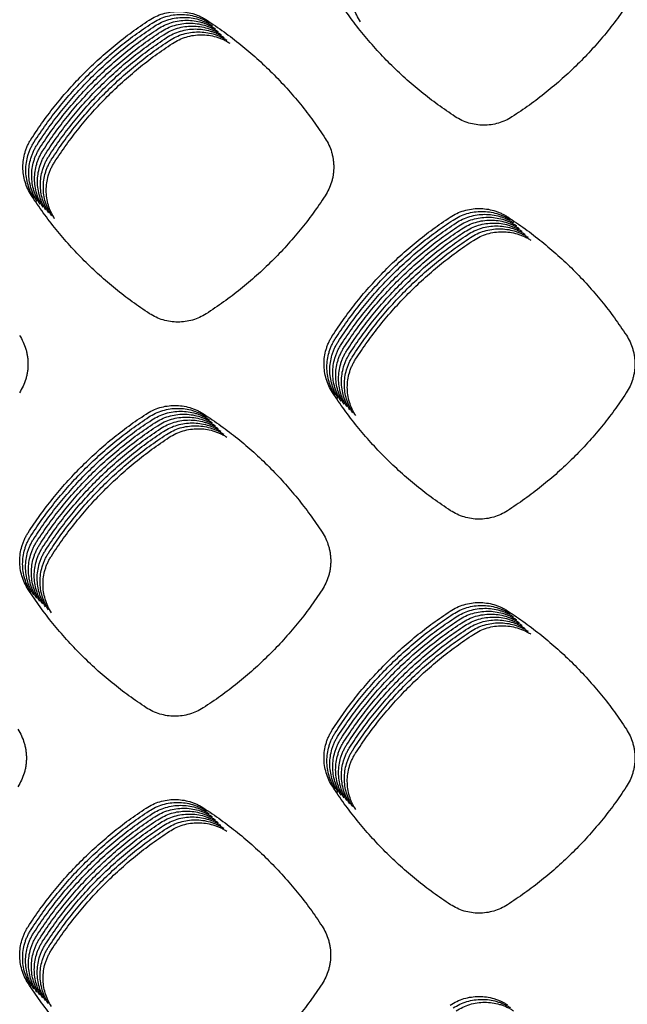
# Model space of a CAD drawing. Units: millimetres. Extents: x 14825 to 21551, y -16892 to -12508.
# Drawn here: x 15944 to 15984, y -15255 to -15192 of the extents above; entities that cross this region are included whole.
import ezdxf

# ---------------------------------------------------------------- set-up
doc = ezdxf.new("R2010")
doc.units = ezdxf.units.MM

msp = doc.modelspace()

# ---------------------------------------------------------------- linework, layer by layer
at = {"color": 6, "linetype": 'Continuous'}
for points in [[(15966.411, -15191.664), (15966.178, -15191.243), (15966.008, -15190.793), (15965.904, -15190.323), (15965.869, -15189.843), (15965.902, -15189.363), (15966.003, -15188.895), (15966.079, -15188.666), (15966.171, -15188.442), (15966.279, -15188.227), (15966.402, -15188.019)], [(15972.524, -15197.79), (15971.408, -15197.02), (15970.335, -15196.193), (15969.304, -15195.311), (15968.32, -15194.376), (15967.387, -15193.391), (15966.505, -15192.359), (15965.679, -15191.283), (15964.91, -15190.165)], [(15983.848, -15190.205), (15983.073, -15191.321), (15982.242, -15192.394), (15981.354, -15193.423), (15980.414, -15194.405), (15979.424, -15195.336), (15978.386, -15196.214), (15977.304, -15197.037), (15976.18, -15197.802)], [(15952.799, -15191.563), (15953.227, -15191.325), (15953.684, -15191.151), (15954.162, -15191.044), (15954.65, -15191.008), (15955.138, -15191.041), (15955.613, -15191.144), (15955.846, -15191.222), (15956.073, -15191.316), (15956.292, -15191.426), (15956.503, -15191.552)], [(15952.987, -15191.75), (15953.415, -15191.512), (15953.872, -15191.338), (15954.35, -15191.231), (15954.838, -15191.195), (15955.325, -15191.229), (15955.801, -15191.332), (15956.034, -15191.409), (15956.261, -15191.504), (15956.48, -15191.614), (15956.691, -15191.74)], [(15945.202, -15199.221), (15945.967, -15198.099), (15946.789, -15197.02), (15947.667, -15195.984), (15948.598, -15194.995), (15949.58, -15194.056), (15950.61, -15193.169), (15951.683, -15192.338), (15952.799, -15191.563)], [(15945.39, -15199.408), (15946.155, -15198.286), (15946.977, -15197.208), (15947.855, -15196.172), (15948.786, -15195.182), (15949.768, -15194.243), (15950.797, -15193.356), (15951.871, -15192.525), (15952.987, -15191.75)], [(15953.175, -15191.938), (15953.602, -15191.699), (15954.06, -15191.525), (15954.537, -15191.419), (15955.025, -15191.383), (15955.513, -15191.416), (15955.989, -15191.519), (15956.222, -15191.597), (15956.448, -15191.691), (15956.667, -15191.801), (15956.878, -15191.927)], [(15953.362, -15192.125), (15953.79, -15191.887), (15954.247, -15191.713), (15954.725, -15191.606), (15955.213, -15191.57), (15955.7, -15191.604), (15956.176, -15191.707), (15956.409, -15191.784), (15956.636, -15191.878), (15956.855, -15191.989), (15957.066, -15192.115)], [(15953.55, -15192.313), (15953.977, -15192.074), (15954.435, -15191.9), (15954.912, -15191.794), (15955.4, -15191.757), (15955.888, -15191.791), (15956.364, -15191.894), (15956.597, -15191.972), (15956.824, -15192.066), (15957.042, -15192.176), (15957.253, -15192.302)], [(15956.503, -15191.552), (15957.625, -15192.322), (15958.703, -15193.148), (15959.739, -15194.031), (15960.726, -15194.966), (15961.663, -15195.953), (15962.548, -15196.987), (15963.376, -15198.065), (15964.147, -15199.186)], [(15945.577, -15199.596), (15946.343, -15198.474), (15947.164, -15197.395), (15948.042, -15196.359), (15948.974, -15195.37), (15949.955, -15194.431), (15950.985, -15193.544), (15952.058, -15192.712), (15953.175, -15191.938)], [(15945.765, -15199.783), (15946.53, -15198.661), (15947.352, -15197.582), (15948.23, -15196.546), (15949.161, -15195.557), (15950.143, -15194.618), (15951.172, -15193.731), (15952.246, -15192.9), (15953.362, -15192.125)], [(15945.952, -15199.97), (15946.718, -15198.849), (15947.539, -15197.77), (15948.417, -15196.734), (15949.349, -15195.744), (15950.33, -15194.805), (15951.36, -15193.918), (15952.434, -15193.087), (15953.55, -15192.313)], [(15946.14, -15200.158), (15946.905, -15199.036), (15947.727, -15197.957), (15948.605, -15196.921), (15949.536, -15195.932), (15950.518, -15194.993), (15951.548, -15194.106), (15952.621, -15193.275), (15953.737, -15192.5)], [(15953.737, -15192.5), (15954.165, -15192.262), (15954.622, -15192.088), (15955.1, -15191.981), (15955.588, -15191.945), (15956.076, -15191.978), (15956.551, -15192.081), (15956.784, -15192.159), (15957.011, -15192.253), (15957.23, -15192.363), (15957.441, -15192.489)], [(15953.925, -15192.687), (15954.353, -15192.449), (15954.81, -15192.275), (15955.288, -15192.168), (15955.776, -15192.132), (15956.263, -15192.166), (15956.739, -15192.269), (15956.972, -15192.346), (15957.199, -15192.441), (15957.418, -15192.551), (15957.629, -15192.677)], [(15954.113, -15192.875), (15954.54, -15192.636), (15954.998, -15192.462), (15955.475, -15192.356), (15955.963, -15192.32), (15956.451, -15192.353), (15956.927, -15192.456), (15957.16, -15192.534), (15957.386, -15192.628), (15957.605, -15192.738), (15957.816, -15192.864)], [(15954.3, -15193.062), (15954.728, -15192.824), (15955.185, -15192.65), (15955.663, -15192.543), (15956.151, -15192.507), (15956.638, -15192.541), (15957.114, -15192.644), (15957.347, -15192.721), (15957.574, -15192.815), (15957.793, -15192.926), (15958.004, -15193.052)], [(15946.328, -15200.345), (15947.093, -15199.223), (15947.915, -15198.145), (15948.793, -15197.109), (15949.724, -15196.119), (15950.706, -15195.18), (15951.735, -15194.293), (15952.809, -15193.462), (15953.925, -15192.687)], [(15946.515, -15200.533), (15947.281, -15199.411), (15948.102, -15198.332), (15948.98, -15197.296), (15949.912, -15196.307), (15950.893, -15195.368), (15951.923, -15194.481), (15952.996, -15193.649), (15954.113, -15192.875)], [(15946.703, -15200.72), (15947.468, -15199.598), (15948.29, -15198.519), (15949.168, -15197.483), (15950.099, -15196.494), (15951.081, -15195.555), (15952.11, -15194.668), (15953.184, -15193.837), (15954.3, -15193.062)], [(15976.18, -15197.802), (15975.756, -15198.034), (15975.303, -15198.202), (15974.831, -15198.304), (15974.349, -15198.336), (15973.869, -15198.3), (15973.4, -15198.196), (15972.948, -15198.025), (15972.524, -15197.79)], [(15945.209, -15202.865), (15944.977, -15202.444), (15944.807, -15201.994), (15944.703, -15201.524), (15944.668, -15201.044), (15944.701, -15200.565), (15944.802, -15200.097), (15944.878, -15199.868), (15944.971, -15199.644), (15945.078, -15199.429), (15945.202, -15199.221)], [(15945.397, -15203.053), (15945.164, -15202.631), (15944.994, -15202.181), (15944.89, -15201.711), (15944.855, -15201.232), (15944.889, -15200.752), (15944.99, -15200.284), (15945.066, -15200.055), (15945.158, -15199.832), (15945.266, -15199.616), (15945.39, -15199.408)], [(15964.147, -15199.186), (15964.384, -15199.616), (15964.556, -15200.074), (15964.617, -15200.312), (15964.66, -15200.554), (15964.686, -15200.797), (15964.695, -15201.041), (15964.686, -15201.287), (15964.659, -15201.532), (15964.614, -15201.773), (15964.553, -15202.009), (15964.379, -15202.468), (15964.139, -15202.899)], [(15945.585, -15203.24), (15945.352, -15202.819), (15945.182, -15202.369), (15945.078, -15201.899), (15945.043, -15201.419), (15945.076, -15200.94), (15945.177, -15200.471), (15945.253, -15200.242), (15945.346, -15200.019), (15945.454, -15199.803), (15945.577, -15199.596)], [(15945.772, -15203.427), (15945.539, -15203.006), (15945.37, -15202.556), (15945.266, -15202.086), (15945.231, -15201.606), (15945.264, -15201.127), (15945.365, -15200.659), (15945.441, -15200.43), (15945.533, -15200.206), (15945.641, -15199.991), (15945.765, -15199.783)], [(15945.96, -15203.615), (15945.727, -15203.194), (15945.557, -15202.744), (15945.453, -15202.274), (15945.418, -15201.794), (15945.451, -15201.314), (15945.552, -15200.846), (15945.629, -15200.617), (15945.721, -15200.394), (15945.829, -15200.178), (15945.952, -15199.97)], [(15946.147, -15203.802), (15945.915, -15203.381), (15945.745, -15202.931), (15945.641, -15202.461), (15945.606, -15201.981), (15945.639, -15201.502), (15945.74, -15201.034), (15945.816, -15200.805), (15945.909, -15200.581), (15946.016, -15200.366), (15946.14, -15200.158)], [(15946.335, -15203.99), (15946.102, -15203.568), (15945.932, -15203.118), (15945.828, -15202.648), (15945.793, -15202.169), (15945.827, -15201.689), (15945.928, -15201.221), (15946.004, -15200.992), (15946.096, -15200.769), (15946.204, -15200.553), (15946.328, -15200.345)], [(15946.523, -15204.177), (15946.29, -15203.756), (15946.12, -15203.306), (15946.016, -15202.836), (15945.981, -15202.356), (15946.014, -15201.877), (15946.115, -15201.408), (15946.191, -15201.179), (15946.284, -15200.956), (15946.392, -15200.74), (15946.515, -15200.533)], [(15946.71, -15204.364), (15946.477, -15203.943), (15946.308, -15203.493), (15946.204, -15203.023), (15946.169, -15202.543), (15946.202, -15202.064), (15946.303, -15201.596), (15946.379, -15201.367), (15946.471, -15201.143), (15946.579, -15200.928), (15946.703, -15200.72)], [(15952.825, -15210.49), (15951.708, -15209.719), (15950.634, -15208.893), (15949.604, -15208.011), (15948.62, -15207.076), (15947.686, -15206.092), (15946.805, -15205.059), (15945.979, -15203.983), (15945.209, -15202.865)], [(15964.139, -15202.899), (15963.365, -15204.016), (15962.534, -15205.089), (15961.648, -15206.118), (15960.708, -15207.101), (15959.719, -15208.032), (15958.682, -15208.911), (15957.601, -15209.734), (15956.478, -15210.5)], [(15972.2, -15204.264), (15972.628, -15204.025), (15973.085, -15203.851), (15973.563, -15203.744), (15974.051, -15203.708), (15974.538, -15203.741), (15975.014, -15203.844), (15975.247, -15203.922), (15975.474, -15204.016), (15975.693, -15204.126), (15975.904, -15204.252)], [(15972.388, -15204.451), (15972.815, -15204.212), (15973.273, -15204.038), (15973.75, -15203.932), (15974.238, -15203.895), (15974.726, -15203.929), (15975.202, -15204.031), (15975.435, -15204.109), (15975.662, -15204.203), (15975.881, -15204.313), (15976.092, -15204.439)], [(15964.604, -15211.922), (15965.37, -15210.8), (15966.191, -15209.722), (15967.069, -15208.686), (15968, -15207.696), (15968.981, -15206.757), (15970.011, -15205.87), (15971.084, -15205.038), (15972.2, -15204.264)], [(15964.792, -15212.11), (15965.557, -15210.988), (15966.379, -15209.909), (15967.256, -15208.873), (15968.188, -15207.884), (15969.169, -15206.944), (15970.198, -15206.057), (15971.272, -15205.226), (15972.388, -15204.451)], [(15972.575, -15204.638), (15973.003, -15204.4), (15973.46, -15204.226), (15973.938, -15204.119), (15974.426, -15204.083), (15974.914, -15204.116), (15975.39, -15204.219), (15975.623, -15204.296), (15975.85, -15204.39), (15976.068, -15204.5), (15976.28, -15204.626)], [(15972.763, -15204.826), (15973.19, -15204.587), (15973.648, -15204.413), (15974.126, -15204.306), (15974.614, -15204.27), (15975.101, -15204.303), (15975.577, -15204.406), (15975.81, -15204.484), (15976.037, -15204.578), (15976.256, -15204.688), (15976.467, -15204.814)], [(15972.951, -15205.013), (15973.378, -15204.775), (15973.835, -15204.601), (15974.313, -15204.494), (15974.801, -15204.457), (15975.289, -15204.491), (15975.765, -15204.594), (15975.998, -15204.671), (15976.225, -15204.765), (15976.444, -15204.875), (15976.655, -15205.001)], [(15975.904, -15204.252), (15977.027, -15205.021), (15978.106, -15205.846), (15979.142, -15206.729), (15980.13, -15207.664), (15981.068, -15208.65), (15981.953, -15209.684), (15982.781, -15210.762), (15983.553, -15211.883)], [(15964.98, -15212.297), (15965.745, -15211.175), (15966.566, -15210.096), (15967.444, -15209.06), (15968.375, -15208.071), (15969.357, -15207.132), (15970.386, -15206.245), (15971.459, -15205.413), (15972.575, -15204.638)], [(15965.167, -15212.485), (15965.932, -15211.363), (15966.754, -15210.284), (15967.632, -15209.248), (15968.563, -15208.258), (15969.544, -15207.319), (15970.574, -15206.432), (15971.647, -15205.601), (15972.763, -15204.826)], [(15965.355, -15212.672), (15966.12, -15211.55), (15966.941, -15210.471), (15967.819, -15209.435), (15968.75, -15208.446), (15969.732, -15207.507), (15970.761, -15206.62), (15971.835, -15205.788), (15972.951, -15205.013)], [(15965.542, -15212.859), (15966.308, -15211.737), (15967.129, -15210.659), (15968.007, -15209.623), (15968.938, -15208.633), (15969.919, -15207.694), (15970.949, -15206.807), (15972.022, -15205.975), (15973.138, -15205.201)], [(15973.138, -15205.201), (15973.566, -15204.962), (15974.023, -15204.788), (15974.501, -15204.681), (15974.989, -15204.645), (15975.476, -15204.678), (15975.952, -15204.781), (15976.185, -15204.859), (15976.412, -15204.953), (15976.631, -15205.063), (15976.842, -15205.189)], [(15973.326, -15205.388), (15973.753, -15205.149), (15974.211, -15204.975), (15974.688, -15204.869), (15975.176, -15204.832), (15975.664, -15204.866), (15976.14, -15204.968), (15976.373, -15205.046), (15976.6, -15205.14), (15976.819, -15205.25), (15977.03, -15205.376)], [(15973.513, -15205.575), (15973.941, -15205.337), (15974.398, -15205.163), (15974.876, -15205.056), (15975.364, -15205.02), (15975.852, -15205.053), (15976.328, -15205.156), (15976.561, -15205.233), (15976.788, -15205.327), (15977.006, -15205.437), (15977.218, -15205.563)], [(15973.701, -15205.763), (15974.128, -15205.524), (15974.586, -15205.35), (15975.064, -15205.243), (15975.552, -15205.207), (15976.039, -15205.24), (15976.515, -15205.343), (15976.748, -15205.421), (15976.975, -15205.515), (15977.194, -15205.625), (15977.405, -15205.751)], [(15965.73, -15213.047), (15966.495, -15211.925), (15967.317, -15210.846), (15968.194, -15209.81), (15969.126, -15208.821), (15970.107, -15207.881), (15971.136, -15206.994), (15972.21, -15206.163), (15973.326, -15205.388)], [(15965.918, -15213.234), (15966.683, -15212.112), (15967.504, -15211.033), (15968.382, -15209.997), (15969.313, -15209.008), (15970.295, -15208.069), (15971.324, -15207.182), (15972.397, -15206.35), (15973.513, -15205.575)], [(15966.105, -15213.422), (15966.87, -15212.3), (15967.692, -15211.221), (15968.57, -15210.185), (15969.501, -15209.195), (15970.482, -15208.256), (15971.512, -15207.369), (15972.585, -15206.538), (15973.701, -15205.763)], [(15956.478, -15210.5), (15956.054, -15210.731), (15955.602, -15210.9), (15955.13, -15211.002), (15954.648, -15211.034), (15954.169, -15210.999), (15953.7, -15210.895), (15953.248, -15210.724), (15952.825, -15210.49)], [(15944.444, -15211.888), (15944.681, -15212.317), (15944.853, -15212.775), (15944.914, -15213.013), (15944.958, -15213.255), (15944.984, -15213.498), (15944.992, -15213.742), (15944.983, -15213.988), (15944.956, -15214.232), (15944.912, -15214.473), (15944.851, -15214.709), (15944.677, -15215.168), (15944.438, -15215.599)], [(15964.611, -15215.565), (15964.378, -15215.144), (15964.209, -15214.694), (15964.105, -15214.224), (15964.07, -15213.745), (15964.103, -15213.265), (15964.205, -15212.798), (15964.281, -15212.569), (15964.373, -15212.345), (15964.481, -15212.13), (15964.604, -15211.922)], [(15964.799, -15215.752), (15964.566, -15215.331), (15964.396, -15214.881), (15964.293, -15214.412), (15964.258, -15213.932), (15964.291, -15213.453), (15964.392, -15212.985), (15964.468, -15212.756), (15964.56, -15212.533), (15964.668, -15212.317), (15964.792, -15212.11)], [(15983.553, -15211.883), (15983.791, -15212.313), (15983.963, -15212.772), (15984.024, -15213.011), (15984.068, -15213.254), (15984.094, -15213.497), (15984.103, -15213.742), (15984.094, -15213.988), (15984.067, -15214.234), (15984.022, -15214.475), (15983.961, -15214.712), (15983.787, -15215.171), (15983.546, -15215.604)], [(15964.986, -15215.94), (15964.754, -15215.519), (15964.584, -15215.069), (15964.48, -15214.599), (15964.445, -15214.12), (15964.479, -15213.64), (15964.58, -15213.172), (15964.656, -15212.943), (15964.748, -15212.72), (15964.856, -15212.505), (15964.98, -15212.297)], [(15965.174, -15216.127), (15964.941, -15215.706), (15964.772, -15215.256), (15964.668, -15214.786), (15964.633, -15214.307), (15964.666, -15213.828), (15964.767, -15213.36), (15964.843, -15213.131), (15964.936, -15212.908), (15965.044, -15212.692), (15965.167, -15212.485)], [(15965.361, -15216.315), (15965.129, -15215.894), (15964.959, -15215.444), (15964.856, -15214.974), (15964.821, -15214.494), (15964.854, -15214.015), (15964.955, -15213.547), (15965.031, -15213.318), (15965.123, -15213.095), (15965.231, -15212.88), (15965.355, -15212.672)], [(15965.549, -15216.502), (15965.316, -15216.081), (15965.147, -15215.631), (15965.043, -15215.161), (15965.008, -15214.682), (15965.041, -15214.202), (15965.142, -15213.735), (15965.219, -15213.506), (15965.311, -15213.282), (15965.419, -15213.067), (15965.542, -15212.859)], [(15965.737, -15216.689), (15965.504, -15216.268), (15965.334, -15215.818), (15965.231, -15215.349), (15965.196, -15214.869), (15965.229, -15214.39), (15965.33, -15213.922), (15965.406, -15213.693), (15965.498, -15213.47), (15965.606, -15213.254), (15965.73, -15213.047)], [(15965.924, -15216.877), (15965.692, -15216.456), (15965.522, -15216.006), (15965.418, -15215.536), (15965.383, -15215.057), (15965.417, -15214.577), (15965.518, -15214.109), (15965.594, -15213.88), (15965.686, -15213.657), (15965.794, -15213.442), (15965.918, -15213.234)], [(15966.112, -15217.064), (15965.879, -15216.643), (15965.71, -15216.193), (15965.606, -15215.723), (15965.571, -15215.244), (15965.604, -15214.765), (15965.705, -15214.297), (15965.781, -15214.068), (15965.874, -15213.845), (15965.982, -15213.629), (15966.105, -15213.422)], [(15972.223, -15223.194), (15971.106, -15222.423), (15970.033, -15221.596), (15969.003, -15220.713), (15968.02, -15219.778), (15967.086, -15218.793), (15966.205, -15217.76), (15965.38, -15216.684), (15964.611, -15215.565)], [(15983.546, -15215.604), (15982.771, -15216.721), (15981.941, -15217.794), (15981.054, -15218.824), (15980.114, -15219.806), (15979.124, -15220.738), (15978.086, -15221.617), (15977.005, -15222.439), (15975.882, -15223.205)], [(15952.599, -15216.963), (15953.026, -15216.724), (15953.484, -15216.551), (15953.962, -15216.444), (15954.45, -15216.408), (15954.938, -15216.441), (15955.414, -15216.544), (15955.647, -15216.622), (15955.874, -15216.716), (15956.092, -15216.826), (15956.303, -15216.952)], [(15952.786, -15217.15), (15953.214, -15216.912), (15953.672, -15216.738), (15954.149, -15216.631), (15954.638, -15216.595), (15955.125, -15216.629), (15955.601, -15216.732), (15955.834, -15216.809), (15956.061, -15216.904), (15956.28, -15217.014), (15956.491, -15217.14)], [(15944.997, -15224.618), (15945.763, -15223.496), (15946.585, -15222.418), (15947.464, -15221.382), (15948.396, -15220.393), (15949.378, -15219.454), (15950.408, -15218.568), (15951.482, -15217.737), (15952.599, -15216.963)], [(15945.184, -15224.806), (15945.95, -15223.684), (15946.773, -15222.605), (15947.651, -15221.57), (15948.583, -15220.581), (15949.565, -15219.642), (15950.596, -15218.755), (15951.67, -15217.924), (15952.786, -15217.15)], [(15952.974, -15217.337), (15953.402, -15217.099), (15953.859, -15216.925), (15954.337, -15216.819), (15954.825, -15216.783), (15955.313, -15216.816), (15955.789, -15216.919), (15956.022, -15216.997), (15956.249, -15217.091), (15956.468, -15217.201), (15956.679, -15217.327)], [(15953.162, -15217.525), (15953.589, -15217.287), (15954.047, -15217.113), (15954.525, -15217.006), (15955.013, -15216.97), (15955.5, -15217.004), (15955.976, -15217.107), (15956.209, -15217.184), (15956.436, -15217.279), (15956.655, -15217.389), (15956.866, -15217.515)], [(15953.349, -15217.712), (15953.777, -15217.474), (15954.234, -15217.3), (15954.712, -15217.194), (15955.2, -15217.157), (15955.688, -15217.191), (15956.164, -15217.294), (15956.397, -15217.372), (15956.624, -15217.466), (15956.843, -15217.576), (15957.054, -15217.702)], [(15956.303, -15216.952), (15957.426, -15217.722), (15958.505, -15218.547), (15959.54, -15219.43), (15960.528, -15220.366), (15961.466, -15221.352), (15962.35, -15222.386), (15963.179, -15223.464), (15963.951, -15224.585)], [(15945.372, -15224.993), (15946.138, -15223.871), (15946.96, -15222.793), (15947.839, -15221.757), (15948.771, -15220.768), (15949.753, -15219.829), (15950.783, -15218.943), (15951.857, -15218.112), (15952.974, -15217.337)], [(15945.56, -15225.18), (15946.326, -15224.059), (15947.148, -15222.98), (15948.027, -15221.944), (15948.959, -15220.955), (15949.941, -15220.017), (15950.971, -15219.13), (15952.045, -15218.299), (15953.162, -15217.525)], [(15945.747, -15225.368), (15946.513, -15224.246), (15947.336, -15223.168), (15948.214, -15222.132), (15949.146, -15221.143), (15950.128, -15220.204), (15951.158, -15219.318), (15952.232, -15218.487), (15953.349, -15217.712)], [(15945.935, -15225.555), (15946.701, -15224.433), (15947.523, -15223.355), (15948.402, -15222.319), (15949.334, -15221.33), (15950.316, -15220.391), (15951.346, -15219.505), (15952.42, -15218.674), (15953.537, -15217.9)], [(15953.537, -15217.9), (15953.964, -15217.661), (15954.422, -15217.488), (15954.9, -15217.381), (15955.388, -15217.345), (15955.876, -15217.378), (15956.352, -15217.481), (15956.585, -15217.559), (15956.812, -15217.653), (15957.03, -15217.763), (15957.241, -15217.889)], [(15953.724, -15218.087), (15954.152, -15217.849), (15954.61, -15217.675), (15955.087, -15217.568), (15955.576, -15217.532), (15956.063, -15217.566), (15956.539, -15217.669), (15956.772, -15217.746), (15956.999, -15217.841), (15957.218, -15217.951), (15957.429, -15218.077)], [(15953.912, -15218.274), (15954.34, -15218.036), (15954.797, -15217.862), (15955.275, -15217.756), (15955.763, -15217.72), (15956.251, -15217.753), (15956.727, -15217.856), (15956.96, -15217.934), (15957.187, -15218.028), (15957.406, -15218.138), (15957.617, -15218.264)], [(15954.1, -15218.462), (15954.527, -15218.224), (15954.985, -15218.05), (15955.463, -15217.943), (15955.951, -15217.907), (15956.438, -15217.941), (15956.914, -15218.044), (15957.147, -15218.121), (15957.374, -15218.216), (15957.593, -15218.326), (15957.804, -15218.452)], [(15946.122, -15225.743), (15946.888, -15224.621), (15947.711, -15223.542), (15948.589, -15222.507), (15949.521, -15221.518), (15950.503, -15220.579), (15951.534, -15219.692), (15952.608, -15218.861), (15953.724, -15218.087)], [(15946.31, -15225.93), (15947.076, -15224.808), (15947.898, -15223.73), (15948.777, -15222.694), (15949.709, -15221.705), (15950.691, -15220.766), (15951.721, -15219.88), (15952.795, -15219.049), (15953.912, -15218.274)], [(15946.498, -15226.117), (15947.264, -15224.996), (15948.086, -15223.917), (15948.965, -15222.881), (15949.897, -15221.892), (15950.879, -15220.954), (15951.909, -15220.067), (15952.983, -15219.236), (15954.1, -15218.462)], [(15975.882, -15223.205), (15975.457, -15223.437), (15975.004, -15223.605), (15974.531, -15223.707), (15974.049, -15223.74), (15973.569, -15223.704), (15973.099, -15223.6), (15972.647, -15223.429), (15972.223, -15223.194)], [(15945.002, -15228.271), (15944.769, -15227.848), (15944.599, -15227.397), (15944.495, -15226.926), (15944.46, -15226.445), (15944.494, -15225.965), (15944.595, -15225.496), (15944.672, -15225.266), (15944.764, -15225.042), (15944.873, -15224.826), (15944.997, -15224.618)], [(15945.19, -15228.458), (15944.957, -15228.036), (15944.787, -15227.585), (15944.683, -15227.114), (15944.648, -15226.633), (15944.681, -15226.152), (15944.783, -15225.683), (15944.859, -15225.453), (15944.952, -15225.23), (15945.06, -15225.014), (15945.184, -15224.806)], [(15963.951, -15224.585), (15964.188, -15225.015), (15964.361, -15225.473), (15964.422, -15225.712), (15964.466, -15225.955), (15964.492, -15226.198), (15964.5, -15226.442), (15964.491, -15226.689), (15964.465, -15226.934), (15964.42, -15227.175), (15964.359, -15227.412), (15964.185, -15227.871), (15963.945, -15228.304)], [(15945.378, -15228.645), (15945.144, -15228.223), (15944.974, -15227.772), (15944.87, -15227.301), (15944.835, -15226.82), (15944.869, -15226.34), (15944.971, -15225.87), (15945.047, -15225.641), (15945.14, -15225.417), (15945.248, -15225.201), (15945.372, -15224.993)], [(15945.565, -15228.833), (15945.332, -15228.411), (15945.162, -15227.959), (15945.058, -15227.488), (15945.023, -15227.007), (15945.057, -15226.527), (15945.158, -15226.058), (15945.234, -15225.828), (15945.327, -15225.604), (15945.436, -15225.389), (15945.56, -15225.18)], [(15945.753, -15229.02), (15945.519, -15228.598), (15945.349, -15228.147), (15945.246, -15227.676), (15945.211, -15227.195), (15945.244, -15226.714), (15945.346, -15226.245), (15945.422, -15226.016), (15945.515, -15225.792), (15945.623, -15225.576), (15945.747, -15225.368)], [(15945.94, -15229.208), (15945.707, -15228.785), (15945.537, -15228.334), (15945.433, -15227.863), (15945.398, -15227.382), (15945.432, -15226.902), (15945.533, -15226.433), (15945.61, -15226.203), (15945.702, -15225.979), (15945.811, -15225.763), (15945.935, -15225.555)], [(15946.128, -15229.395), (15945.895, -15228.973), (15945.725, -15228.522), (15945.621, -15228.051), (15945.586, -15227.57), (15945.619, -15227.089), (15945.721, -15226.62), (15945.797, -15226.39), (15945.89, -15226.167), (15945.998, -15225.951), (15946.122, -15225.743)], [(15946.316, -15229.582), (15946.082, -15229.16), (15945.912, -15228.709), (15945.808, -15228.238), (15945.773, -15227.757), (15945.807, -15227.277), (15945.909, -15226.807), (15945.985, -15226.578), (15946.078, -15226.354), (15946.186, -15226.138), (15946.31, -15225.93)], [(15946.503, -15229.77), (15946.27, -15229.348), (15946.1, -15228.896), (15945.996, -15228.425), (15945.961, -15227.944), (15945.995, -15227.464), (15946.096, -15226.995), (15946.172, -15226.765), (15946.265, -15226.541), (15946.374, -15226.326), (15946.498, -15226.117)], [(15952.618, -15235.901), (15951.501, -15235.13), (15950.427, -15234.303), (15949.396, -15233.42), (15948.412, -15232.485), (15947.479, -15231.499), (15946.597, -15230.466), (15945.771, -15229.39), (15945.002, -15228.271)], [(15963.945, -15228.304), (15963.171, -15229.421), (15962.341, -15230.495), (15961.454, -15231.525), (15960.515, -15232.508), (15959.525, -15233.441), (15958.488, -15234.32), (15957.408, -15235.144), (15956.285, -15235.91)], [(15972.202, -15229.668), (15972.629, -15229.43), (15973.086, -15229.256), (15973.563, -15229.15), (15974.051, -15229.113), (15974.538, -15229.147), (15975.013, -15229.249), (15975.246, -15229.327), (15975.472, -15229.421), (15975.691, -15229.53), (15975.902, -15229.656)], [(15972.39, -15229.855), (15972.817, -15229.617), (15973.274, -15229.443), (15973.751, -15229.337), (15974.238, -15229.301), (15974.725, -15229.334), (15975.2, -15229.437), (15975.433, -15229.514), (15975.66, -15229.608), (15975.878, -15229.718), (15976.089, -15229.844)], [(15964.604, -15237.323), (15965.37, -15236.201), (15966.191, -15235.123), (15967.07, -15234.087), (15968.001, -15233.099), (15968.983, -15232.16), (15970.013, -15231.273), (15971.086, -15230.442), (15972.202, -15229.668)], [(15964.791, -15237.51), (15965.557, -15236.389), (15966.379, -15235.31), (15967.257, -15234.275), (15968.189, -15233.286), (15969.171, -15232.347), (15970.2, -15231.461), (15971.274, -15230.63), (15972.39, -15229.855)], [(15972.578, -15230.043), (15973.005, -15229.805), (15973.461, -15229.631), (15973.939, -15229.524), (15974.426, -15229.488), (15974.913, -15229.521), (15975.388, -15229.624), (15975.621, -15229.701), (15975.847, -15229.795), (15976.066, -15229.905), (15976.277, -15230.031)], [(15972.765, -15230.23), (15973.192, -15229.992), (15973.649, -15229.818), (15974.126, -15229.712), (15974.613, -15229.675), (15975.1, -15229.709), (15975.576, -15229.811), (15975.808, -15229.889), (15976.035, -15229.983), (15976.254, -15230.093), (15976.464, -15230.218)], [(15972.953, -15230.417), (15973.38, -15230.179), (15973.837, -15230.006), (15974.314, -15229.899), (15974.801, -15229.863), (15975.288, -15229.896), (15975.763, -15229.999), (15975.996, -15230.076), (15976.223, -15230.17), (15976.441, -15230.28), (15976.652, -15230.406)], [(15975.902, -15229.656), (15977.024, -15230.425), (15978.103, -15231.25), (15979.139, -15232.132), (15980.128, -15233.067), (15981.066, -15234.052), (15981.951, -15235.086), (15982.78, -15236.164), (15983.552, -15237.284)], [(15964.979, -15237.697), (15965.745, -15236.576), (15966.567, -15235.498), (15967.445, -15234.462), (15968.376, -15233.473), (15969.358, -15232.535), (15970.388, -15231.648), (15971.461, -15230.817), (15972.578, -15230.043)], [(15965.167, -15237.885), (15965.932, -15236.763), (15966.754, -15235.685), (15967.633, -15234.65), (15968.564, -15233.661), (15969.546, -15232.722), (15970.575, -15231.835), (15971.649, -15231.004), (15972.765, -15230.23)], [(15965.354, -15238.072), (15966.12, -15236.951), (15966.942, -15235.872), (15967.82, -15234.837), (15968.752, -15233.848), (15969.733, -15232.909), (15970.763, -15232.023), (15971.837, -15231.192), (15972.953, -15230.417)], [(15965.542, -15238.26), (15966.308, -15237.138), (15967.129, -15236.06), (15968.008, -15235.024), (15968.939, -15234.036), (15969.921, -15233.097), (15970.951, -15232.21), (15972.024, -15231.379), (15973.14, -15230.605)], [(15973.14, -15230.605), (15973.567, -15230.367), (15974.024, -15230.193), (15974.501, -15230.087), (15974.989, -15230.05), (15975.476, -15230.084), (15975.951, -15230.186), (15976.184, -15230.264), (15976.41, -15230.358), (15976.629, -15230.467), (15976.84, -15230.593)], [(15973.328, -15230.792), (15973.755, -15230.554), (15974.212, -15230.38), (15974.689, -15230.274), (15975.176, -15230.238), (15975.663, -15230.271), (15976.138, -15230.374), (15976.371, -15230.451), (15976.598, -15230.545), (15976.816, -15230.655), (15977.027, -15230.781)], [(15973.516, -15230.98), (15973.943, -15230.742), (15974.399, -15230.568), (15974.877, -15230.461), (15975.364, -15230.425), (15975.851, -15230.458), (15976.326, -15230.561), (15976.559, -15230.638), (15976.785, -15230.732), (15977.004, -15230.842), (15977.215, -15230.968)], [(15965.729, -15238.447), (15966.495, -15237.326), (15967.317, -15236.247), (15968.195, -15235.212), (15969.127, -15234.223), (15970.109, -15233.284), (15971.138, -15232.398), (15972.212, -15231.567), (15973.328, -15230.792)], [(15965.917, -15238.634), (15966.683, -15237.513), (15967.505, -15236.435), (15968.383, -15235.399), (15969.314, -15234.41), (15970.296, -15233.472), (15971.326, -15232.585), (15972.399, -15231.754), (15973.516, -15230.98)], [(15966.105, -15238.822), (15966.87, -15237.7), (15967.692, -15236.622), (15968.571, -15235.587), (15969.502, -15234.598), (15970.484, -15233.659), (15971.513, -15232.772), (15972.587, -15231.941), (15973.703, -15231.167)], [(15973.703, -15231.167), (15974.13, -15230.929), (15974.587, -15230.755), (15975.064, -15230.649), (15975.551, -15230.612), (15976.038, -15230.646), (15976.514, -15230.748), (15976.746, -15230.826), (15976.973, -15230.92), (15977.192, -15231.03), (15977.402, -15231.155)], [(15956.285, -15235.91), (15955.859, -15236.143), (15955.405, -15236.312), (15954.931, -15236.415), (15954.448, -15236.448), (15953.967, -15236.412), (15953.496, -15236.308), (15953.043, -15236.136), (15952.618, -15235.901)], [(15944.34, -15237.291), (15944.577, -15237.72), (15944.749, -15238.177), (15944.81, -15238.415), (15944.854, -15238.657), (15944.88, -15238.899), (15944.889, -15239.143), (15944.88, -15239.388), (15944.853, -15239.633), (15944.809, -15239.874), (15944.748, -15240.109), (15944.575, -15240.567), (15944.336, -15240.999)], [(15964.609, -15240.967), (15964.376, -15240.546), (15964.207, -15240.095), (15964.103, -15239.625), (15964.068, -15239.146), (15964.102, -15238.666), (15964.203, -15238.198), (15964.279, -15237.969), (15964.372, -15237.746), (15964.48, -15237.53), (15964.604, -15237.323)], [(15964.796, -15241.154), (15964.564, -15240.733), (15964.394, -15240.283), (15964.291, -15239.813), (15964.256, -15239.333), (15964.289, -15238.854), (15964.391, -15238.386), (15964.467, -15238.156), (15964.56, -15237.933), (15964.668, -15237.718), (15964.791, -15237.51)], [(15983.552, -15237.284), (15983.79, -15237.714), (15983.963, -15238.173), (15984.024, -15238.412), (15984.068, -15238.655), (15984.094, -15238.898), (15984.103, -15239.143), (15984.094, -15239.389), (15984.067, -15239.635), (15984.023, -15239.876), (15983.961, -15240.113), (15983.787, -15240.573), (15983.547, -15241.005)], [(15964.984, -15241.342), (15964.751, -15240.92), (15964.582, -15240.47), (15964.478, -15240), (15964.444, -15239.52), (15964.477, -15239.041), (15964.579, -15238.573), (15964.655, -15238.344), (15964.747, -15238.121), (15964.855, -15237.905), (15964.979, -15237.697)], [(15965.171, -15241.529), (15964.939, -15241.108), (15964.769, -15240.658), (15964.666, -15240.188), (15964.631, -15239.708), (15964.665, -15239.228), (15964.766, -15238.76), (15964.842, -15238.531), (15964.935, -15238.308), (15965.043, -15238.093), (15965.167, -15237.885)], [(15965.359, -15241.717), (15965.127, -15241.295), (15964.957, -15240.845), (15964.854, -15240.375), (15964.819, -15239.895), (15964.852, -15239.416), (15964.954, -15238.948), (15965.03, -15238.719), (15965.122, -15238.495), (15965.23, -15238.28), (15965.354, -15238.072)], [(15965.547, -15241.904), (15965.314, -15241.483), (15965.145, -15241.032), (15965.041, -15240.562), (15965.006, -15240.083), (15965.04, -15239.603), (15965.141, -15239.135), (15965.217, -15238.906), (15965.31, -15238.683), (15965.418, -15238.467), (15965.542, -15238.26)], [(15965.734, -15242.091), (15965.502, -15241.67), (15965.332, -15241.22), (15965.229, -15240.75), (15965.194, -15240.27), (15965.227, -15239.791), (15965.329, -15239.323), (15965.405, -15239.093), (15965.498, -15238.87), (15965.606, -15238.655), (15965.729, -15238.447)], [(15965.922, -15242.279), (15965.689, -15241.857), (15965.52, -15241.407), (15965.416, -15240.937), (15965.382, -15240.457), (15965.415, -15239.978), (15965.517, -15239.51), (15965.593, -15239.281), (15965.685, -15239.058), (15965.793, -15238.842), (15965.917, -15238.634)], [(15966.109, -15242.466), (15965.877, -15242.045), (15965.707, -15241.595), (15965.604, -15241.125), (15965.569, -15240.645), (15965.603, -15240.165), (15965.704, -15239.697), (15965.78, -15239.468), (15965.873, -15239.245), (15965.981, -15239.03), (15966.105, -15238.822)], [(15972.219, -15248.599), (15971.103, -15247.828), (15970.03, -15247.001), (15969, -15246.118), (15968.016, -15245.182), (15967.083, -15244.196), (15966.202, -15243.163), (15965.377, -15242.086), (15964.609, -15240.967)], [(15983.547, -15241.005), (15982.773, -15242.123), (15981.942, -15243.196), (15981.056, -15244.227), (15980.116, -15245.21), (15979.127, -15246.142), (15978.089, -15247.021), (15977.008, -15247.845), (15975.885, -15248.611)], [(15952.603, -15242.37), (15953.03, -15242.132), (15953.486, -15241.959), (15953.963, -15241.853), (15954.45, -15241.817), (15954.936, -15241.85), (15955.411, -15241.953), (15955.644, -15242.03), (15955.87, -15242.124), (15956.088, -15242.234), (15956.299, -15242.36)], [(15952.791, -15242.557), (15953.217, -15242.32), (15953.674, -15242.146), (15954.151, -15242.04), (15954.637, -15242.004), (15955.124, -15242.038), (15955.599, -15242.141), (15955.831, -15242.218), (15956.058, -15242.312), (15956.276, -15242.422), (15956.486, -15242.547)], [(15944.999, -15250.02), (15945.766, -15248.899), (15946.588, -15247.821), (15947.467, -15246.786), (15948.399, -15245.798), (15949.382, -15244.86), (15950.412, -15243.974), (15951.486, -15243.144), (15952.603, -15242.37)], [(15945.187, -15250.208), (15945.953, -15249.087), (15946.776, -15248.009), (15947.655, -15246.974), (15948.587, -15245.985), (15949.569, -15245.047), (15950.6, -15244.161), (15951.674, -15243.331), (15952.791, -15242.557)], [(15952.978, -15242.745), (15953.405, -15242.507), (15953.861, -15242.334), (15954.338, -15242.228), (15954.825, -15242.192), (15955.311, -15242.225), (15955.786, -15242.328), (15956.019, -15242.405), (15956.245, -15242.499), (15956.464, -15242.609), (15956.674, -15242.735)], [(15953.166, -15242.932), (15953.593, -15242.695), (15954.049, -15242.521), (15954.526, -15242.415), (15955.013, -15242.379), (15955.499, -15242.412), (15955.974, -15242.515), (15956.206, -15242.593), (15956.433, -15242.687), (15956.651, -15242.796), (15956.862, -15242.922)], [(15953.353, -15243.12), (15953.78, -15242.882), (15954.237, -15242.709), (15954.713, -15242.603), (15955.2, -15242.566), (15955.687, -15242.6), (15956.161, -15242.703), (15956.394, -15242.78), (15956.62, -15242.874), (15956.839, -15242.984), (15957.049, -15243.11)], [(15956.299, -15242.36), (15957.421, -15243.129), (15958.5, -15243.954), (15959.535, -15244.836), (15960.523, -15245.771), (15961.461, -15246.756), (15962.346, -15247.79), (15963.175, -15248.867), (15963.947, -15249.988)], [(15945.374, -15250.395), (15946.141, -15249.274), (15946.964, -15248.196), (15947.842, -15247.161), (15948.775, -15246.173), (15949.757, -15245.235), (15950.787, -15244.349), (15951.861, -15243.518), (15952.978, -15242.745)], [(15945.562, -15250.583), (15946.328, -15249.462), (15947.151, -15248.384), (15948.03, -15247.349), (15948.962, -15246.36), (15949.945, -15245.422), (15950.975, -15244.536), (15952.049, -15243.706), (15953.166, -15242.932)], [(15945.75, -15250.77), (15946.516, -15249.649), (15947.339, -15248.571), (15948.218, -15247.536), (15949.15, -15246.548), (15950.132, -15245.609), (15951.162, -15244.724), (15952.237, -15243.893), (15953.353, -15243.12)], [(15945.937, -15250.957), (15946.704, -15249.836), (15947.526, -15248.758), (15948.405, -15247.723), (15949.337, -15246.735), (15950.32, -15245.797), (15951.35, -15244.911), (15952.424, -15244.081), (15953.541, -15243.307)], [(15953.541, -15243.307), (15953.968, -15243.069), (15954.424, -15242.896), (15954.901, -15242.79), (15955.388, -15242.754), (15955.874, -15242.787), (15956.349, -15242.89), (15956.582, -15242.967), (15956.808, -15243.061), (15957.026, -15243.171), (15957.237, -15243.297)], [(15953.729, -15243.494), (15954.155, -15243.257), (15954.612, -15243.083), (15955.089, -15242.977), (15955.575, -15242.941), (15956.062, -15242.975), (15956.537, -15243.078), (15956.769, -15243.155), (15956.996, -15243.249), (15957.214, -15243.359), (15957.424, -15243.484)], [(15953.916, -15243.682), (15954.343, -15243.444), (15954.799, -15243.271), (15955.276, -15243.165), (15955.763, -15243.129), (15956.249, -15243.162), (15956.724, -15243.265), (15956.957, -15243.342), (15957.183, -15243.436), (15957.402, -15243.546), (15957.612, -15243.672)], [(15946.125, -15251.145), (15946.891, -15250.024), (15947.714, -15248.946), (15948.593, -15247.911), (15949.525, -15246.922), (15950.507, -15245.984), (15951.538, -15245.098), (15952.612, -15244.268), (15953.729, -15243.494)], [(15946.312, -15251.332), (15947.079, -15250.211), (15947.902, -15249.133), (15948.78, -15248.098), (15949.713, -15247.11), (15950.695, -15246.172), (15951.725, -15245.286), (15952.799, -15244.455), (15953.916, -15243.682)], [(15946.5, -15251.52), (15947.266, -15250.399), (15948.089, -15249.321), (15948.968, -15248.286), (15949.9, -15247.297), (15950.883, -15246.359), (15951.913, -15245.473), (15952.987, -15244.643), (15954.104, -15243.869)], [(15954.104, -15243.869), (15954.531, -15243.632), (15954.987, -15243.458), (15955.464, -15243.352), (15955.951, -15243.316), (15956.437, -15243.349), (15956.912, -15243.452), (15957.144, -15243.53), (15957.371, -15243.624), (15957.589, -15243.733), (15957.8, -15243.859)], [(15975.885, -15248.611), (15975.46, -15248.843), (15975.006, -15249.012), (15974.532, -15249.114), (15974.049, -15249.147), (15973.568, -15249.111), (15973.097, -15249.007), (15972.644, -15248.835), (15972.219, -15248.599)], [(15945.003, -15253.671), (15944.77, -15253.249), (15944.6, -15252.798), (15944.497, -15252.327), (15944.462, -15251.846), (15944.496, -15251.366), (15944.598, -15250.897), (15944.674, -15250.668), (15944.767, -15250.444), (15944.875, -15250.228), (15944.999, -15250.02)], [(15945.191, -15253.858), (15944.958, -15253.436), (15944.788, -15252.985), (15944.685, -15252.514), (15944.65, -15252.033), (15944.683, -15251.553), (15944.785, -15251.084), (15944.862, -15250.855), (15944.954, -15250.632), (15945.063, -15250.416), (15945.187, -15250.208)], [(15963.947, -15249.988), (15964.184, -15250.417), (15964.357, -15250.875), (15964.418, -15251.114), (15964.462, -15251.356), (15964.488, -15251.599), (15964.497, -15251.843), (15964.488, -15252.089), (15964.461, -15252.334), (15964.417, -15252.575), (15964.356, -15252.812), (15964.182, -15253.271), (15963.943, -15253.703)], [(15945.378, -15254.045), (15945.145, -15253.623), (15944.976, -15253.172), (15944.872, -15252.701), (15944.837, -15252.221), (15944.871, -15251.741), (15944.973, -15251.272), (15945.049, -15251.043), (15945.142, -15250.819), (15945.25, -15250.603), (15945.374, -15250.395)], [(15945.566, -15254.233), (15945.333, -15253.811), (15945.163, -15253.36), (15945.06, -15252.889), (15945.025, -15252.408), (15945.059, -15251.928), (15945.16, -15251.459), (15945.237, -15251.23), (15945.33, -15251.006), (15945.438, -15250.791), (15945.562, -15250.583)], [(15945.753, -15254.42), (15945.521, -15253.998), (15945.351, -15253.547), (15945.247, -15253.076), (15945.213, -15252.596), (15945.246, -15252.115), (15945.348, -15251.647), (15945.424, -15251.417), (15945.517, -15251.194), (15945.626, -15250.978), (15945.75, -15250.77)], [(15945.941, -15254.608), (15945.708, -15254.186), (15945.538, -15253.735), (15945.435, -15253.264), (15945.4, -15252.783), (15945.434, -15252.303), (15945.536, -15251.834), (15945.612, -15251.605), (15945.705, -15251.381), (15945.813, -15251.165), (15945.937, -15250.957)], [(15946.129, -15254.795), (15945.896, -15254.373), (15945.726, -15253.922), (15945.623, -15253.451), (15945.588, -15252.97), (15945.621, -15252.49), (15945.723, -15252.021), (15945.8, -15251.792), (15945.892, -15251.569), (15946.001, -15251.353), (15946.125, -15251.145)], [(15946.316, -15254.982), (15946.083, -15254.56), (15945.914, -15254.109), (15945.81, -15253.638), (15945.775, -15253.158), (15945.809, -15252.678), (15945.911, -15252.209), (15945.987, -15251.98), (15946.08, -15251.756), (15946.188, -15251.54), (15946.312, -15251.332)], [(15946.504, -15255.17), (15946.271, -15254.748), (15946.101, -15254.297), (15945.998, -15253.826), (15945.963, -15253.345), (15945.997, -15252.865), (15946.098, -15252.396), (15946.175, -15252.167), (15946.268, -15251.943), (15946.376, -15251.728), (15946.5, -15251.52)], [(15952.616, -15261.303), (15951.5, -15260.532), (15950.426, -15259.705), (15949.395, -15258.822), (15948.412, -15257.886), (15947.478, -15256.9), (15946.597, -15255.867), (15945.772, -15254.79), (15945.003, -15253.671)], [(15963.943, -15253.703), (15963.169, -15254.821), (15962.339, -15255.895), (15961.453, -15256.926), (15960.514, -15257.909), (15959.525, -15258.842), (15958.489, -15259.722), (15957.408, -15260.546), (15956.286, -15261.313)], [(15972.204, -15255.07), (15972.63, -15254.833), (15973.087, -15254.659), (15973.564, -15254.553), (15974.051, -15254.516), (15974.537, -15254.55), (15975.012, -15254.652), (15975.245, -15254.73), (15975.471, -15254.824), (15975.69, -15254.933), (15975.9, -15255.059)], [(15972.391, -15255.258), (15972.818, -15255.02), (15973.274, -15254.846), (15973.751, -15254.74), (15974.238, -15254.704), (15974.725, -15254.737), (15975.2, -15254.84), (15975.432, -15254.917), (15975.659, -15255.011), (15975.877, -15255.121), (15976.088, -15255.246)], [(15972.579, -15255.445), (15973.006, -15255.207), (15973.462, -15255.034), (15973.939, -15254.928), (15974.426, -15254.891), (15974.912, -15254.925), (15975.387, -15255.027), (15975.62, -15255.104), (15975.846, -15255.198), (15976.065, -15255.308), (15976.275, -15255.434)]]:
    msp.add_spline(points, degree=3, dxfattribs=at)

doc.saveas('drawing.dxf')
